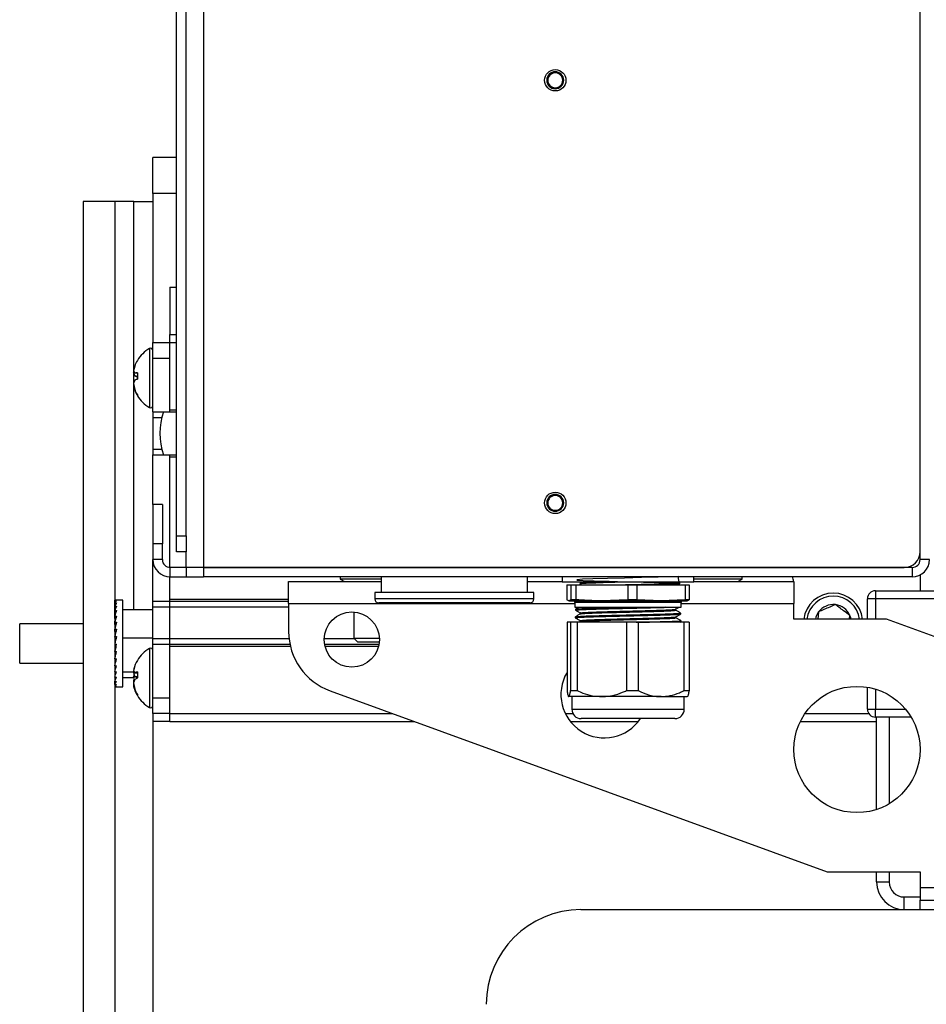
# Model space of a CAD drawing. Units: inches. Extents: x 1562 to 3081, y 824 to 1342.
# Drawn here: x 1755 to 1784, y 1280 to 1311 of the extents above; entities that cross this region are included whole.
import ezdxf

# ---------------------------------------------------------------- set-up
doc = ezdxf.new("R2010")
doc.units = ezdxf.units.IN
doc.header["$LTSCALE"] = 4
doc.header["$MEASUREMENT"] = 0

msp = doc.modelspace()

# ---------------------------------------------------------------- linework, layer by layer
at = {"color": 7, "linetype": 'Continuous', "lineweight": 25}
for p, q in [((1759.891, 1294.626), (1759.891, 1326.275)), ((1760.19, 1294.626), (1760.19, 1326.275)), ((1760.738, 1326.126), (1760.738, 1293.626)), ((1783.44, 1293.876), (1783.44, 1325.876)), ((1783.44, 1294.126), (1783.44, 1325.626)), ((1771.885, 1309.295), (1771.885, 1309.327)), ((1771.885, 1308.823), (1771.885, 1308.791)), ((1759.141, 1305.475), (1759.141, 1306.613)), ((1759.891, 1306.613), (1759.141, 1306.613)), ((1759.141, 1305.475), (1759.141, 1300.751)), ((1757.931, 1305.22), (1756.931, 1305.22)), ((1756.931, 1305.22), (1756.931, 1229.22)), ((1757.931, 1305.22), (1757.931, 1274.537)), ((1758.531, 1305.22), (1757.931, 1305.22)), ((1758.531, 1305.22), (1759.141, 1305.22)), ((1759.681, 1302.501), (1759.681, 1301.001)), ((1759.681, 1302.501), (1759.891, 1302.501)), ((1759.681, 1300.751), (1759.681, 1301.001)), ((1759.681, 1301.001), (1759.891, 1301.001)), ((1759.141, 1300.751), (1759.681, 1300.751)), ((1759.141, 1300.251), (1759.141, 1300.751)), ((1759.681, 1300.751), (1759.891, 1300.751)), ((1759.681, 1298.618), (1759.681, 1300.751)), ((1759.141, 1298.555), (1759.141, 1300.251)), ((1759.681, 1300.251), (1759.141, 1300.251)), ((1758.648, 1300.184), (1758.648, 1300.183)), ((1758.556, 1299.792), (1758.528, 1299.795)), ((1758.528, 1299.794), (1758.528, 1299.794)), ((1758.648, 1299.767), (1758.564, 1299.782)), ((1758.648, 1299.681), (1758.564, 1299.695)), ((1758.572, 1299.691), (1758.564, 1299.692)), ((1758.648, 1299.788), (1758.648, 1299.592)), ((1758.533, 1299.412), (1758.528, 1299.411)), ((1758.528, 1299.41), (1758.528, 1299.41)), ((1758.574, 1299.246), (1758.564, 1299.245)), ((1758.564, 1299.245), (1758.564, 1299.245)), ((1758.648, 1299.092), (1758.648, 1299.067)), ((1759.141, 1298.555), (1759.681, 1298.555)), ((1759.141, 1298.555), (1759.141, 1298.379)), ((1759.141, 1298.379), (1759.141, 1297.372)), ((1759.681, 1298.556), (1759.681, 1298.618)), ((1759.681, 1298.556), (1759.891, 1298.556)), ((1759.681, 1298.555), (1759.681, 1298.556)), ((1759.141, 1297.372), (1759.141, 1297.195)), ((1759.141, 1297.195), (1759.681, 1297.195)), ((1759.141, 1295.626), (1759.141, 1297.195)), ((1759.681, 1297.133), (1759.681, 1297.196)), ((1759.681, 1297.196), (1759.891, 1297.196)), ((1759.681, 1293.626), (1759.681, 1297.133)), ((1771.885, 1295.909), (1771.885, 1295.941)), ((1759.141, 1295.626), (1759.141, 1294.376)), ((1759.44, 1295.626), (1759.141, 1295.626)), ((1759.44, 1295.626), (1759.44, 1294.376)), ((1771.885, 1295.437), (1771.885, 1295.405)), ((1759.44, 1294.376), (1759.141, 1294.376)), ((1759.141, 1294.376), (1759.141, 1293.876)), ((1759.44, 1293.876), (1759.44, 1294.376)), ((1759.891, 1294.626), (1760.19, 1294.626)), ((1759.891, 1294.126), (1759.891, 1294.626)), ((1760.19, 1294.626), (1760.19, 1294.126)), ((1760.19, 1294.126), (1759.891, 1294.126)), ((1760.19, 1293.626), (1760.19, 1294.126)), ((1759.44, 1293.876), (1759.141, 1293.876)), ((1759.141, 1292.556), (1759.141, 1293.876)), ((1783.738, 1293.876), (1783.44, 1293.876)), ((1759.69, 1293.327), (1759.69, 1293.626)), ((1760.19, 1293.626), (1759.69, 1293.626)), ((1760.738, 1293.626), (1760.19, 1293.626)), ((1760.19, 1293.626), (1760.19, 1293.327)), ((1760.738, 1293.626), (1782.94, 1293.626)), ((1760.738, 1293.626), (1760.738, 1293.327)), ((1783.19, 1293.626), (1760.738, 1293.626)), ((1783.19, 1293.626), (1783.19, 1293.327)), ((1783.44, 1293.387), (1783.44, 1292.888)), ((1759.681, 1292.618), (1759.681, 1293.327)), ((1759.69, 1293.327), (1760.19, 1293.327)), ((1760.19, 1293.327), (1760.738, 1293.327)), ((1783.19, 1293.327), (1760.738, 1293.327)), ((1763.44, 1292.488), (1763.44, 1293.187)), ((1763.44, 1293.187), (1766.374, 1293.187)), ((1765.07, 1293.327), (1765.07, 1293.257)), ((1765.07, 1293.257), (1765.21, 1293.187)), ((1765.071, 1293.257), (1765.07, 1293.257)), ((1766.374, 1293.257), (1765.071, 1293.257)), ((1766.374, 1293.327), (1766.374, 1292.835)), ((1771.006, 1292.835), (1771.006, 1293.327)), ((1771.006, 1293.187), (1772.103, 1293.187)), ((1772.103, 1293.327), (1772.103, 1293.167)), ((1772.103, 1293.167), (1773.268, 1293.167)), ((1772.253, 1293.079), (1772.253, 1292.606)), ((1772.253, 1293.079), (1772.374, 1293.079)), ((1772.374, 1293.079), (1772.374, 1292.606)), ((1772.374, 1293.079), (1772.536, 1293.079)), ((1772.536, 1293.079), (1772.536, 1292.606)), ((1772.536, 1293.079), (1774.181, 1293.079)), ((1772.709, 1293.116), (1772.654, 1293.084)), ((1772.667, 1293.167), (1772.709, 1293.143)), ((1772.708, 1293.145), (1772.708, 1293.115)), ((1773.268, 1293.167), (1776.276, 1293.167)), ((1774.181, 1293.079), (1774.181, 1292.606)), ((1774.181, 1293.079), (1774.473, 1293.079)), ((1774.473, 1293.079), (1774.473, 1292.606)), ((1774.473, 1293.079), (1775.997, 1293.079)), ((1775.771, 1293.079), (1775.83, 1293.113)), ((1775.823, 1293.146), (1775.786, 1293.167)), ((1775.832, 1293.115), (1775.831, 1293.141)), ((1775.997, 1293.079), (1775.997, 1292.606)), ((1775.997, 1293.079), (1776.126, 1293.079)), ((1776.126, 1293.079), (1776.126, 1292.606)), ((1776.276, 1293.167), (1776.276, 1293.327)), ((1777.81, 1293.257), (1776.276, 1293.257)), ((1776.276, 1293.187), (1779.44, 1293.187)), ((1777.67, 1293.187), (1777.81, 1293.257)), ((1777.81, 1293.257), (1777.81, 1293.327)), ((1779.44, 1293.187), (1779.44, 1292.488)), ((1766.17, 1292.835), (1766.17, 1292.628)), ((1771.21, 1292.835), (1766.17, 1292.835)), ((1771.21, 1292.628), (1771.21, 1292.835)), ((1782.025, 1292.888), (1800.815, 1292.888)), ((1782.025, 1292.888), (1782.025, 1292.638)), ((1757.931, 1292.594), (1757.986, 1292.594)), ((1757.932, 1292.571), (1757.931, 1292.594)), ((1757.931, 1292.577), (1757.932, 1292.577)), ((1757.931, 1292.57), (1757.931, 1292.577)), ((1757.931, 1292.57), (1757.986, 1292.57)), ((1757.933, 1292.508), (1757.931, 1292.57)), ((1757.931, 1292.519), (1757.933, 1292.519)), ((1757.931, 1292.505), (1757.931, 1292.519)), ((1757.931, 1292.504), (1757.986, 1292.504)), ((1757.935, 1292.409), (1757.931, 1292.504)), ((1758.183, 1292.595), (1757.936, 1292.595)), ((1758.183, 1289.845), (1758.183, 1292.595)), ((1759.141, 1292.556), (1759.681, 1292.556)), ((1759.141, 1292.38), (1759.141, 1292.556)), ((1759.681, 1292.556), (1759.681, 1292.618)), ((1759.681, 1292.556), (1763.44, 1292.556)), ((1759.681, 1292.38), (1759.681, 1292.556)), ((1763.44, 1292.488), (1763.44, 1291.599)), ((1771.085, 1292.503), (1766.295, 1292.503)), ((1772.314, 1292.569), (1772.253, 1292.606)), ((1772.374, 1292.606), (1772.314, 1292.569)), ((1772.314, 1292.569), (1773.359, 1292.569)), ((1772.536, 1292.606), (1772.374, 1292.606)), ((1772.51, 1292.518), (1772.51, 1292.365)), ((1774.181, 1292.606), (1773.359, 1292.569)), ((1773.359, 1292.569), (1775.235, 1292.569)), ((1774.473, 1292.606), (1774.181, 1292.606)), ((1775.235, 1292.569), (1774.473, 1292.606)), ((1775.997, 1292.606), (1775.235, 1292.569)), ((1775.235, 1292.569), (1776.066, 1292.569)), ((1775.87, 1292.365), (1775.87, 1292.518)), ((1776.126, 1292.606), (1775.997, 1292.606)), ((1776.066, 1292.569), (1776.126, 1292.606)), ((1779.44, 1291.988), (1779.44, 1292.488)), ((1782.025, 1292.638), (1781.775, 1292.638)), ((1781.775, 1291.988), (1781.775, 1292.638)), ((1800.815, 1292.638), (1782.025, 1292.638)), ((1757.931, 1292.421), (1757.934, 1292.421)), ((1757.932, 1292.402), (1757.931, 1292.421)), ((1757.931, 1292.4), (1757.986, 1292.4)), ((1757.937, 1292.276), (1757.931, 1292.4)), ((1757.931, 1292.286), (1757.936, 1292.286)), ((1757.932, 1292.263), (1757.931, 1292.286)), ((1757.931, 1292.259), (1757.986, 1292.259)), ((1757.939, 1292.113), (1757.931, 1292.259)), ((1758.183, 1292.298), (1759.141, 1292.298)), ((1759.141, 1292.38), (1759.681, 1292.38)), ((1759.141, 1291.372), (1759.141, 1292.38)), ((1759.681, 1291.372), (1759.681, 1292.38)), ((1765.502, 1292.216), (1765.502, 1291.388)), ((1772.51, 1292.365), (1773.447, 1292.365)), ((1772.522, 1292.301), (1772.522, 1292.275)), ((1772.53, 1292.305), (1772.534, 1292.306)), ((1772.678, 1292.185), (1772.678, 1292.155)), ((1773.447, 1292.365), (1775.87, 1292.365)), ((1775.698, 1292.275), (1775.698, 1292.304)), ((1775.861, 1292.155), (1775.861, 1292.181)), ((1780.227, 1292.221), (1780.199, 1291.988)), ((1756.931, 1291.845), (1754.92, 1291.845)), ((1754.92, 1290.595), (1754.92, 1291.845)), ((1757.931, 1292.119), (1757.938, 1292.119)), ((1757.932, 1292.093), (1757.931, 1292.119)), ((1757.931, 1292.087), (1757.986, 1292.087)), ((1757.941, 1291.927), (1757.931, 1292.087)), ((1757.931, 1291.925), (1757.94, 1291.925)), ((1757.933, 1291.897), (1757.931, 1291.925)), ((1757.931, 1291.889), (1757.986, 1291.889)), ((1757.944, 1291.725), (1757.931, 1291.889)), ((1757.931, 1291.854), (1757.934, 1291.854)), ((1757.934, 1291.844), (1757.931, 1291.844)), ((1757.931, 1291.843), (1757.935, 1291.843)), ((1757.935, 1291.833), (1757.931, 1291.833)), ((1772.257, 1291.89), (1772.257, 1289.726)), ((1772.371, 1291.89), (1772.257, 1291.89)), ((1772.371, 1291.89), (1772.371, 1289.726)), ((1772.58, 1291.89), (1772.371, 1291.89)), ((1772.515, 1292.061), (1772.514, 1292.035)), ((1772.58, 1291.89), (1772.58, 1289.726)), ((1774.138, 1291.89), (1772.58, 1291.89)), ((1772.671, 1291.916), (1772.64, 1291.898)), ((1772.67, 1291.945), (1772.67, 1291.915)), ((1774.138, 1291.89), (1774.138, 1289.726)), ((1774.513, 1291.89), (1774.138, 1291.89)), ((1774.513, 1291.89), (1774.513, 1289.726)), ((1775.957, 1291.89), (1774.513, 1291.89)), ((1775.545, 1291.89), (1775.545, 1291.891)), ((1775.705, 1292.035), (1775.705, 1292.064)), ((1775.828, 1291.89), (1775.865, 1291.912)), ((1775.861, 1291.912), (1775.859, 1291.913)), ((1775.869, 1291.915), (1775.868, 1291.941)), ((1775.957, 1291.89), (1775.957, 1289.726)), ((1776.123, 1291.89), (1775.957, 1291.89)), ((1776.123, 1291.89), (1776.123, 1289.726)), ((1782.377, 1291.988), (1779.44, 1291.988)), ((1781.206, 1291.988), (1781.22, 1292.104)), ((1798.124, 1286.257), (1782.377, 1291.988)), ((1757.931, 1291.813), (1757.937, 1291.813)), ((1757.938, 1291.804), (1757.931, 1291.804)), ((1757.931, 1291.764), (1757.941, 1291.764)), ((1757.942, 1291.756), (1757.931, 1291.756)), ((1757.931, 1291.699), (1757.938, 1291.699)), ((1757.936, 1291.692), (1757.931, 1291.692)), ((1757.931, 1291.67), (1757.986, 1291.67)), ((1757.949, 1291.518), (1757.931, 1291.67)), ((1757.931, 1291.62), (1757.937, 1291.62)), ((1757.938, 1291.614), (1757.931, 1291.614)), ((1757.931, 1291.528), (1757.948, 1291.528)), ((1757.949, 1291.524), (1757.931, 1291.524)), ((1757.931, 1291.438), (1757.986, 1291.438)), ((1757.96, 1291.324), (1757.931, 1291.438)), ((1757.931, 1291.427), (1757.933, 1291.427)), ((1757.934, 1291.424), (1757.931, 1291.424)), ((1757.931, 1291.32), (1757.959, 1291.32)), ((1757.958, 1291.319), (1757.931, 1291.319)), ((1757.931, 1291.21), (1757.933, 1291.21)), ((1758.183, 1291.403), (1759.141, 1291.403)), ((1759.141, 1291.372), (1759.681, 1291.372)), ((1759.141, 1291.196), (1759.141, 1291.372)), ((1759.681, 1291.196), (1759.681, 1291.372)), ((1765.502, 1291.388), (1765.627, 1291.263)), ((1765.502, 1291.388), (1766.313, 1291.388)), ((1766.311, 1291.263), (1765.627, 1291.263)), ((1757.931, 1291.199), (1757.986, 1291.199)), ((1757.961, 1291.1), (1757.931, 1290.96)), ((1757.931, 1291.1), (1757.961, 1291.1)), ((1757.931, 1290.993), (1757.938, 1290.993)), ((1757.931, 1290.96), (1757.986, 1290.96)), ((1757.957, 1290.96), (1757.931, 1290.73)), ((1757.931, 1290.894), (1757.949, 1290.894)), ((1757.961, 1291.1), (1757.983, 1291.199)), ((1759.141, 1291.196), (1759.681, 1291.196)), ((1759.141, 1289.501), (1759.141, 1291.196)), ((1759.681, 1291.196), (1763.481, 1291.196)), ((1759.681, 1291.133), (1759.681, 1291.196)), ((1759.681, 1289.001), (1759.681, 1291.133)), ((1764.577, 1291.196), (1766.302, 1291.196)), ((1754.92, 1290.595), (1756.931, 1290.595)), ((1757.931, 1290.804), (1757.939, 1290.804)), ((1757.931, 1290.73), (1757.986, 1290.73)), ((1757.948, 1290.73), (1757.931, 1290.514)), ((1757.931, 1290.727), (1757.948, 1290.727)), ((1757.931, 1290.665), (1757.943, 1290.665)), ((1757.931, 1290.62), (1757.939, 1290.62)), ((1757.931, 1290.593), (1757.937, 1290.593)), ((1757.931, 1290.585), (1757.936, 1290.585)), ((1757.934, 1290.585), (1757.931, 1290.55)), ((1757.931, 1290.514), (1757.986, 1290.514)), ((1757.943, 1290.514), (1757.931, 1290.32)), ((1757.941, 1290.514), (1757.931, 1290.352)), ((1757.931, 1290.32), (1757.986, 1290.32)), ((1757.939, 1290.32), (1757.931, 1290.153)), ((1757.938, 1290.32), (1757.931, 1290.18)), ((1758.183, 1290.324), (1758.533, 1290.324)), ((1758.535, 1290.396), (1758.528, 1290.397)), ((1758.648, 1290.269), (1758.528, 1290.282)), ((1758.648, 1290.288), (1758.564, 1290.303)), ((1758.648, 1290.321), (1758.648, 1290.126)), ((1757.931, 1290.153), (1757.986, 1290.153)), ((1757.937, 1290.153), (1757.931, 1290.018)), ((1757.936, 1290.153), (1757.931, 1290.039)), ((1757.931, 1290.018), (1757.986, 1290.018)), ((1757.935, 1290.018), (1757.931, 1289.92)), ((1757.931, 1289.935), (1757.934, 1290.018)), ((1758.183, 1290.141), (1758.53, 1290.141)), ((1758.537, 1290.158), (1758.528, 1290.158)), ((1758.648, 1290.158), (1758.564, 1290.172)), ((1757.931, 1289.92), (1757.986, 1289.92)), ((1757.933, 1289.92), (1757.931, 1289.862)), ((1757.933, 1289.92), (1757.931, 1289.869)), ((1757.931, 1289.862), (1757.986, 1289.862)), ((1757.932, 1289.862), (1757.931, 1289.845)), ((1757.936, 1289.845), (1758.183, 1289.845)), ((1758.537, 1289.902), (1758.528, 1289.901)), ((1758.535, 1289.855), (1758.528, 1289.854)), ((1758.579, 1289.743), (1758.564, 1289.742)), ((1764.756, 1289.719), (1780.502, 1283.988)), ((1772.371, 1289.726), (1772.58, 1289.726)), ((1774.138, 1289.726), (1774.513, 1289.726)), ((1775.957, 1289.726), (1776.123, 1289.726)), ((1781.775, 1289.138), (1781.775, 1289.832)), ((1758.648, 1289.603), (1758.648, 1289.568)), ((1759.141, 1289.501), (1759.681, 1289.501)), ((1759.141, 1289.001), (1759.141, 1289.501)), ((1773.359, 1289.535), (1772.314, 1289.535)), ((1772.41, 1289.535), (1772.41, 1289.135)), ((1775.235, 1289.535), (1773.359, 1289.535)), ((1775.235, 1289.535), (1776.066, 1289.535)), ((1775.97, 1289.135), (1775.97, 1289.535)), ((1781.775, 1289.138), (1782.025, 1289.138)), ((1782.025, 1288.888), (1782.025, 1289.138)), ((1759.141, 1289.001), (1759.141, 1288.751)), ((1759.681, 1289.001), (1759.141, 1289.001)), ((1759.681, 1288.751), (1759.141, 1288.751)), ((1759.141, 1288.751), (1759.141, 1274.537)), ((1759.681, 1289.001), (1766.73, 1289.001)), ((1759.681, 1288.751), (1759.681, 1289.001)), ((1759.681, 1288.751), (1767.417, 1288.751)), ((1772.203, 1289.001), (1772.442, 1289.001)), ((1772.36, 1288.751), (1774.52, 1288.751)), ((1775.674, 1288.839), (1772.706, 1288.839)), ((1779.649, 1288.751), (1782.065, 1288.751)), ((1779.797, 1289.001), (1781.816, 1289.001)), ((1782.275, 1288.888), (1782.025, 1288.888)), ((1782.065, 1285.961), (1782.065, 1288.888)), ((1783.155, 1288.888), (1782.275, 1288.888)), ((1782.465, 1288.888), (1782.465, 1286.143)), ((1780.502, 1283.988), (1783.44, 1283.988)), ((1782.065, 1283.664), (1782.065, 1283.988)), ((1782.465, 1283.988), (1782.465, 1283.664)), ((1783.44, 1283.988), (1783.44, 1283.488)), ((1782.065, 1283.664), (1782.465, 1283.664)), ((1783.44, 1283.488), (1783.44, 1283.088)), ((1782.94, 1283.189), (1783.44, 1283.189)), ((1782.94, 1282.789), (1782.94, 1283.189)), ((1772.699, 1282.789), (1810.18, 1282.789)), ((1783.44, 1282.789), (1783.44, 1283.088)), ((1783.44, 1283.088), (1784.44, 1283.088))]:
    msp.add_line(p, q, dxfattribs=at)
at = {"color": 8, "linetype": 'Continuous', "lineweight": 25}
for p, q in [((1759.891, 1305.475), (1759.141, 1305.475)), ((1758.531, 1299.864), (1758.531, 1305.22)), ((1759.033, 1300.562), (1759.033, 1298.689)), ((1758.531, 1299.82), (1758.531, 1299.833)), ((1758.531, 1299.471), (1758.531, 1299.78)), ((1758.531, 1299.418), (1758.531, 1299.431)), ((1758.531, 1292.298), (1758.531, 1299.387)), ((1759.141, 1298.379), (1759.422, 1298.379)), ((1759.681, 1298.618), (1759.891, 1298.618)), ((1759.141, 1297.372), (1759.422, 1297.372)), ((1759.681, 1297.133), (1759.891, 1297.133)), ((1759.681, 1292.618), (1763.44, 1292.618)), ((1763.44, 1292.488), (1772.51, 1292.488)), ((1771.21, 1292.628), (1766.17, 1292.628)), ((1775.87, 1292.518), (1772.51, 1292.518)), ((1775.87, 1292.488), (1779.44, 1292.488)), ((1782.025, 1292.638), (1782.025, 1291.988)), ((1759.681, 1292.38), (1763.44, 1292.38)), ((1759.681, 1291.372), (1763.453, 1291.372)), ((1764.565, 1291.372), (1765.518, 1291.372)), ((1759.033, 1291.062), (1759.033, 1289.19)), ((1759.681, 1291.133), (1763.495, 1291.133)), ((1764.59, 1291.133), (1766.289, 1291.133)), ((1758.531, 1290.117), (1758.531, 1290.135)), ((1758.531, 1289.985), (1758.531, 1290.068)), ((1758.531, 1289.907), (1758.531, 1289.944)), ((1758.531, 1289.855), (1758.531, 1289.879)), ((1782.025, 1289.773), (1782.025, 1289.138)), ((1772.41, 1289.135), (1775.97, 1289.135)), ((1782.025, 1289.138), (1782.978, 1289.138)), ((1783.44, 1283.488), (1784.983, 1283.488))]:
    msp.add_line(p, q, dxfattribs=at)
at = {"color": 7, "linetype": 'Continuous', "lineweight": 25, "flags": 128}
for points in [[(1758.528, 1299.795), (1758.531, 1299.818), (1758.532, 1299.831)], [(1758.528, 1299.411), (1758.531, 1299.418), (1758.532, 1299.422)], [(1775.821, 1293.113), (1775.775, 1293.345), (1775.555, 1293.333), (1775.149, 1293.319), (1774.621, 1293.305), (1774.074, 1293.292), (1773.54, 1293.279), (1773.079, 1293.266), (1772.743, 1293.253), (1772.57, 1293.24), (1772.58, 1293.228), (1772.771, 1293.215), (1773.122, 1293.202), (1773.594, 1293.189), (1774.133, 1293.176), (1774.679, 1293.163), (1775.17, 1293.15), (1775.551, 1293.137), (1775.778, 1293.125), (1775.826, 1293.112), (1775.69, 1293.099), (1775.384, 1293.086), (1775.161, 1293.079), (1775.161, 1293.079)], [(1781.256, 1291.988), (1781.245, 1292.033), (1781.22, 1292.104)], [(1758.532, 1290.126), (1758.531, 1290.136), (1758.528, 1290.158)]]:
    msp.add_lwpolyline(points, dxfattribs=at)
at = {"color": 7, "linetype": 'Continuous', "lineweight": 25}
for centre, radius in [((1771.885, 1309.059), 0.339), ((1771.885, 1295.673), 0.339), ((1765.44, 1291.343), 0.875), ((1781.44, 1287.861), 2)]:
    msp.add_circle(centre, radius, dxfattribs=at)
for centre, radius, start, end in [((1771.885, 1309.059), 0.268, 90, 270), ((1771.885, 1309.059), 0.236, 90, 270), ((1771.885, 1309.059), 0.268, 270, 90), ((1771.885, 1309.059), 0.236, 270, 90), ((1759.575, 1299.626), 1.082, 120.0539, 148.9292), ((1759.069, 1300.5), 0.072, 0, 120.0539), ((1759.326, 1299.752), 0.803, 161.5822, 173.6917), ((1759.32, 1299.754), 0.797, 161.5081, 173.6666), ((1759.552, 1299.647), 1.051, 149.3263, 160.0155), ((1759.549, 1299.648), 1.048, 149.2876, 159.9923), ((1758.692, 1299.901), 0.174, 200.3487, 223.1422), ((1758.877, 1299.865), 0.356, 191.3435, 208.5356), ((1758.883, 1299.864), 0.362, 191.2056, 208.2659), ((1758.66, 1299.093), 0.696, 90.9532, 97.8759), ((1758.955, 1300.492), 0.888, 243.9168, 249.7981), ((1758.95, 1300.453), 0.853, 243.0907, 249.2435), ((1758.883, 1299.387), 0.362, 151.7341, 168.7944), ((1758.877, 1299.386), 0.356, 151.4644, 168.6565), ((1759.514, 1299.555), 0.991, 185.7, 196.575), ((1759.326, 1299.499), 0.803, 186.3083, 198.4178), ((1759.32, 1299.498), 0.797, 186.3334, 198.4919), ((1758.95, 1298.798), 0.853, 110.7565, 116.9093), ((1758.955, 1298.759), 0.888, 110.2019, 116.0832), ((1759.602, 1299.644), 1.102, 199.7241, 210.0791), ((1759.552, 1299.605), 1.051, 199.9845, 210.6737), ((1759.549, 1299.604), 1.048, 200.0077, 210.7124), ((1759.575, 1299.626), 1.082, 211.0708, 239.9461), ((1759.069, 1298.752), 0.072, 239.9461, 0), ((1761.354, 1297.876), 1.996, 160.0925, 199.9319), ((1771.885, 1295.673), 0.268, 90, 270), ((1771.885, 1295.673), 0.236, 90, 270), ((1771.885, 1295.673), 0.268, 270, 90), ((1771.885, 1295.673), 0.236, 270, 90), ((1782.94, 1294.126), 0.5, 270, 0), ((1759.69, 1293.876), 0.549, 180, 270), ((1759.69, 1293.876), 0.25, 180, 270), ((1783.19, 1293.876), 0.25, 270, 0), ((1783.19, 1293.876), 0.549, 270, 0), ((1778.94, 1293.126), 0.5, 7.0306, 23.7283), ((1780.69, 1291.876), 0.938, 6.8859, 173.1141), ((1782.025, 1292.638), 0.25, 90, 180), ((1766.295, 1292.628), 0.125, 180, 270), ((1771.085, 1292.628), 0.125, 270, 0), ((1772.459, 1292.518), 0.051, 0, 90), ((1775.921, 1292.518), 0.051, 90, 180), ((1780.69, 1291.876), 0.844, 7.6554, 172.3446), ((1780.69, 1291.876), 0.577, 83.3056, 143.3056), ((1780.69, 1291.876), 0.577, 143.3056, 168.7738), ((1780.69, 1291.876), 0.577, 23.3056, 83.3056), ((1765.44, 1291.599), 2, 180, 250), ((1759.575, 1290.126), 1.082, 120.0539, 149.0652), ((1759.069, 1291), 0.072, 0, 120.0539), ((1759.575, 1290.126), 1.082, 149.0652, 164.5173), ((1759.525, 1290.156), 1.024, 148.9301, 159.7723), ((1759.267, 1290.266), 0.744, 160.8603, 173.4461), ((1758.612, 1290.365), 0.0897, 144.4384, 159.0839), ((1758.658, 1290.413), 0.144, 205.5529, 229.4892), ((1759.556, 1290.181), 1.033, 171.2685, 174.3751), ((1758.935, 1290.355), 0.414, 190.2233, 206.2981), ((1758.705, 1289.838), 0.486, 96.7528, 106.8516), ((1773.44, 1289.602), 1.375, 149.3631, 326.2964), ((1759.56, 1290.055), 1.037, 169.9565, 174.3294), ((1759.406, 1289.998), 0.883, 166.176, 173.7509), ((1759.56, 1290.196), 1.037, 185.6706, 190.0435), ((1758.935, 1289.896), 0.414, 153.7019, 169.7767), ((1759.549, 1290.07), 1.026, 185.6107, 196.2884), ((1758.937, 1290.744), 0.683, 236.906, 244.9484), ((1758.937, 1289.507), 0.683, 115.0516, 123.094), ((1758.614, 1289.864), 0.094, 147.6972, 156.8772), ((1759.267, 1289.986), 0.744, 186.5539, 199.1397), ((1758.779, 1289.905), 0.256, 191.5325, 205.7915), ((1759.575, 1290.126), 1.082, 195.4827, 210.9348), ((1759.6, 1290.156), 1.101, 199.8261, 210.1558), ((1759.525, 1290.096), 1.024, 200.2277, 211.0699), ((1759.575, 1290.126), 1.082, 210.9348, 239.9461), ((1759.069, 1289.252), 0.072, 239.9461, 0), ((1772.706, 1289.135), 0.296, 180, 270), ((1775.674, 1289.135), 0.296, 270, 0), ((1782.025, 1289.138), 0.25, 180, 270), ((1782.94, 1283.664), 0.875, 180, 270), ((1782.94, 1283.664), 0.475, 180, 270), ((1772.699, 1279.789), 3, 90, 179.9999)]:
    msp.add_arc(centre, radius, start, end, dxfattribs=at)
for major_axis, ratio, start_param, end_param in [((0.005, 1.375), 0.230838, 0.016103, 0.190636), ((0.063, 1.375), 0.226271, 0.200165, 0.374698), ((0.119, 1.375), 0.214197, 0.382782, 0.557315), ((0.169, 1.375), 0.195303, 0.562908, 0.737441), ((0.214, 1.375), 0.17056, 0.739929, 0.914462), ((0.251, 1.375), 0.141066, 0.913699, 1.088231), ((0.281, 1.375), 0.107929, 1.084473, 1.259006), ((0.302, 1.375), 0.072192, 1.252807, 1.42734), ((0.314, 1.375), 0.034808, 1.419453, 1.593986), ((0.317, 1.375), 0.003341, 4.523382, 4.697915), ((0.312, 1.375), 0.041418, 4.357485, 4.532018), ((0.298, 1.375), 0.078579, 4.190605, 4.365138), ((0.276, 1.375), 0.113934, 4.021894, 4.196427), ((0.245, 1.375), 0.146512, 3.850629, 4.025162), ((0.207, 1.375), 0.175257, 3.6763, 3.850833), ((0.161, 1.375), 0.199055, 3.498713, 3.673246), ((0.109, 1.375), 0.216821, 3.318095, 3.492628), ((0.053, 1.375), 0.227624, 3.135139, 3.309672)]:
    msp.add_ellipse((1757.986, 1291.22), major_axis=major_axis, ratio=ratio, start_param=start_param, end_param=end_param, dxfattribs=at)
for points, knots in [([(1772.709, 1293.145), (1772.72, 1293.148), (1772.741, 1293.155), (1772.845, 1293.162), (1772.947, 1293.166), (1772.963, 1293.167)], [0, 0, 0, 0, 0.448144, 0.911798, 1, 1, 1, 1]), ([(1772.716, 1293.116), (1772.725, 1293.119), (1772.743, 1293.125), (1772.901, 1293.135), (1773.152, 1293.145), (1773.484, 1293.156), (1773.745, 1293.163), (1773.889, 1293.167), (1773.898, 1293.167)], [0, 0, 0, 0, 0.169621, 0.373702, 0.577728, 0.781724, 0.985669, 1, 1, 1, 1]), ([(1774.112, 1293.079), (1774.122, 1293.079), (1774.173, 1293.08), (1774.386, 1293.085), (1774.751, 1293.094), (1775.208, 1293.106), (1775.575, 1293.118), (1775.803, 1293.13), (1775.81, 1293.137), (1775.813, 1293.141)], [0, 0, 0, 0, 0.011416, 0.05711, 0.241816, 0.426523, 0.634972, 0.843381, 1, 1, 1, 1]), ([(1773.359, 1292.569), (1773.149, 1292.573), (1772.874, 1292.578), (1772.601, 1292.601), (1772.536, 1292.606)], [0, 0, 0, 0, 0.765026, 1, 1, 1, 1]), ([(1775.838, 1292.153), (1775.842, 1292.152), (1775.851, 1292.148), (1775.756, 1292.14), (1775.558, 1292.13), (1775.17, 1292.118), (1774.67, 1292.106), (1774.101, 1292.093), (1773.542, 1292.08), (1773.137, 1292.069), (1772.813, 1292.059), (1772.585, 1292.048), (1772.498, 1292.038), (1772.518, 1292.034), (1772.52, 1292.033)], [0, 0, 0, 0, 0.037623, 0.090661, 0.189656, 0.288651, 0.395942, 0.503253, 0.61059, 0.717955, 0.771074, 0.878469, 0.985898, 1, 1, 1, 1]), ([(1772.536, 1292.273), (1772.53, 1292.274), (1772.505, 1292.278), (1772.586, 1292.286), (1772.775, 1292.297), (1773.078, 1292.307), (1773.46, 1292.318), (1773.897, 1292.328), (1774.356, 1292.338), (1774.801, 1292.349), (1775.144, 1292.358), (1775.315, 1292.363), (1775.376, 1292.365)], [0, 0, 0, 0, 0.031253, 0.144672, 0.258063, 0.371433, 0.484786, 0.598109, 0.711414, 0.824701, 0.937957, 1, 1, 1, 1]), ([(1772.523, 1292.273), (1772.549, 1292.258), (1772.601, 1292.228), (1772.653, 1292.198), (1772.679, 1292.183)], [0, 0, 0, 0, 0.500015, 1, 1, 1, 1]), ([(1772.679, 1292.156), (1772.653, 1292.141), (1772.601, 1292.111), (1772.549, 1292.081), (1772.523, 1292.066)], [0, 0, 0, 0, 0.499983, 1, 1, 1, 1]), ([(1772.645, 1292.372), (1772.633, 1292.365), (1772.595, 1292.343), (1772.557, 1292.321), (1772.531, 1292.306)], [0, 0, 0, 0, 0.318431, 1, 1, 1, 1]), ([(1772.539, 1292.062), (1772.541, 1292.065), (1772.545, 1292.071), (1772.76, 1292.082), (1773.141, 1292.095), (1773.647, 1292.108), (1774.16, 1292.12), (1774.668, 1292.132), (1775.142, 1292.143), (1775.553, 1292.156), (1775.817, 1292.169), (1775.841, 1292.177), (1775.852, 1292.181)], [0, 0, 0, 0, 0.063532, 0.172328, 0.281101, 0.389847, 0.498563, 0.576504, 0.685155, 0.793804, 0.902424, 1, 1, 1, 1]), ([(1772.544, 1292.302), (1772.55, 1292.305), (1772.563, 1292.312), (1772.798, 1292.324), (1773.192, 1292.337), (1773.704, 1292.35), (1774.118, 1292.359), (1774.339, 1292.364), (1774.374, 1292.365)], [0, 0, 0, 0, 0.140223, 0.345593, 0.550923, 0.756208, 0.96144, 1, 1, 1, 1]), ([(1772.684, 1292.185), (1772.682, 1292.185), (1772.664, 1292.189), (1772.737, 1292.196), (1772.907, 1292.207), (1773.182, 1292.217), (1773.529, 1292.228), (1773.925, 1292.238), (1774.34, 1292.248), (1774.744, 1292.259), (1775.107, 1292.269), (1775.404, 1292.28), (1775.602, 1292.29), (1775.697, 1292.298), (1775.688, 1292.302), (1775.686, 1292.303)], [0, 0, 0, 0, 0.011132, 0.099198, 0.187241, 0.275265, 0.363275, 0.451261, 0.539229, 0.627183, 0.715111, 0.803024, 0.89092, 0.978791, 1, 1, 1, 1]), ([(1772.681, 1292.156), (1772.696, 1292.16), (1772.727, 1292.166), (1772.91, 1292.177), (1773.181, 1292.187), (1773.529, 1292.198), (1773.925, 1292.208), (1774.34, 1292.218), (1774.744, 1292.229), (1775.107, 1292.239), (1775.403, 1292.25), (1775.603, 1292.26), (1775.7, 1292.268), (1775.688, 1292.273), (1775.684, 1292.275)], [0, 0, 0, 0, 0.0851969, 0.1732704, 0.2613255, 0.3493662, 0.4373822, 0.5253818, 0.6133656, 0.7013243, 0.7892681, 0.877195, 0.9650965, 1, 1, 1, 1]), ([(1775.373, 1292.365), (1775.347, 1292.364), (1775.187, 1292.359), (1774.83, 1292.35), (1774.351, 1292.338), (1773.869, 1292.328), (1773.598, 1292.321), (1773.429, 1292.317)], [0, 0, 0, 0, 0.0520759, 0.3185393, 0.5850704, 0.7425424, 1, 1, 1, 1]), ([(1775.697, 1292.303), (1775.723, 1292.318), (1775.752, 1292.335), (1775.782, 1292.353), (1775.786, 1292.355)], [0, 0, 0, 0, 0.870833, 1, 1, 1, 1]), ([(1775.853, 1292.186), (1775.827, 1292.201), (1775.775, 1292.231), (1775.723, 1292.261), (1775.697, 1292.276)], [0, 0, 0, 0, 0.500016, 1, 1, 1, 1]), ([(1775.704, 1292.063), (1775.73, 1292.078), (1775.782, 1292.108), (1775.834, 1292.138), (1775.86, 1292.153)], [0, 0, 0, 0, 0.499983, 1, 1, 1, 1]), ([(1780.757, 1292.449), (1780.727, 1292.436), (1780.642, 1292.4), (1780.486, 1292.333), (1780.335, 1292.267), (1780.253, 1292.232), (1780.227, 1292.221)], [0, 0, 0, 0, 0.180942, 0.506293, 0.843975, 1, 1, 1, 1]), ([(1781.22, 1292.104), (1781.154, 1292.154), (1781.04, 1292.238), (1780.875, 1292.361), (1780.793, 1292.422), (1780.757, 1292.449)], [0, 0, 0, 0, 0.439129, 0.751377, 1, 1, 1, 1]), ([(1772.515, 1292.033), (1772.542, 1292.018), (1772.594, 1291.988), (1772.646, 1291.958), (1772.672, 1291.943)], [0, 0, 0, 0, 0.500017, 1, 1, 1, 1]), ([(1772.672, 1291.916), (1772.672, 1291.916), (1772.659, 1291.92), (1772.737, 1291.927), (1772.909, 1291.937), (1773.19, 1291.948), (1773.54, 1291.958), (1773.94, 1291.968), (1774.357, 1291.979), (1774.763, 1291.989), (1775.125, 1292), (1775.42, 1292.01), (1775.616, 1292.02), (1775.709, 1292.029), (1775.696, 1292.033), (1775.692, 1292.035)], [0, 0, 0, 0, 0.000954, 0.089026, 0.177074, 0.265105, 0.35312, 0.441111, 0.529086, 0.617045, 0.704979, 0.792899, 0.880801, 0.968678, 1, 1, 1, 1]), ([(1772.678, 1291.945), (1772.675, 1291.945), (1772.658, 1291.949), (1772.735, 1291.957), (1772.91, 1291.967), (1773.19, 1291.978), (1773.54, 1291.988), (1773.94, 1291.998), (1774.357, 1292.009), (1774.763, 1292.019), (1775.125, 1292.03), (1775.42, 1292.04), (1775.614, 1292.05), (1775.706, 1292.058), (1775.697, 1292.062), (1775.695, 1292.063)], [0, 0, 0, 0, 0.014641, 0.102816, 0.190967, 0.279101, 0.36722, 0.455313, 0.543392, 0.631454, 0.71949, 0.807513, 0.895518, 0.983498, 1, 1, 1, 1]), ([(1774.617, 1291.89), (1774.627, 1291.891), (1774.676, 1291.892), (1774.879, 1291.897), (1775.208, 1291.905), (1775.565, 1291.917), (1775.798, 1291.928), (1775.9, 1291.937), (1775.861, 1291.942), (1775.857, 1291.942)], [0, 0, 0, 0, 0.013364, 0.06685, 0.282955, 0.50292, 0.722885, 0.97232, 1, 1, 1, 1]), ([(1775.844, 1291.913), (1775.844, 1291.911), (1775.844, 1291.904), (1775.699, 1291.897), (1775.569, 1291.892), (1775.545, 1291.891)], [0, 0, 0, 0, 0.3030656, 0.8722968, 1, 1, 1, 1]), ([(1775.86, 1291.946), (1775.834, 1291.961), (1775.782, 1291.991), (1775.73, 1292.021), (1775.704, 1292.036)], [0, 0, 0, 0, 0.500015, 1, 1, 1, 1]), ([(1772.257, 1289.726), (1772.265, 1289.678), (1772.282, 1289.581), (1772.302, 1289.537), (1772.312, 1289.535), (1772.314, 1289.535)], [0, 0, 0, 0, 0.455343, 0.924568, 1, 1, 1, 1]), ([(1772.314, 1289.535), (1772.321, 1289.541), (1772.337, 1289.555), (1772.356, 1289.636), (1772.367, 1289.703), (1772.371, 1289.726)], [0, 0, 0, 0, 0.391933, 0.795914, 1, 1, 1, 1]), ([(1772.58, 1289.726), (1772.64, 1289.699), (1772.794, 1289.632), (1773.054, 1289.553), (1773.256, 1289.541), (1773.359, 1289.535)], [0, 0, 0, 0, 0.24255, 0.616584, 1, 1, 1, 1]), ([(1773.359, 1289.535), (1773.372, 1289.535), (1773.49, 1289.536), (1773.714, 1289.567), (1773.959, 1289.645), (1774.098, 1289.708), (1774.138, 1289.726)], [0, 0, 0, 0, 0.050479, 0.439477, 0.839776, 1, 1, 1, 1]), ([(1774.513, 1289.726), (1774.619, 1289.678), (1774.833, 1289.581), (1775.081, 1289.537), (1775.216, 1289.535), (1775.235, 1289.535)], [0, 0, 0, 0, 0.4553426, 0.9245678, 1, 1, 1, 1]), ([(1775.235, 1289.535), (1775.332, 1289.541), (1775.529, 1289.555), (1775.77, 1289.636), (1775.91, 1289.703), (1775.957, 1289.726)], [0, 0, 0, 0, 0.391933, 0.795914, 1, 1, 1, 1]), ([(1776.123, 1289.726), (1776.114, 1289.678), (1776.097, 1289.581), (1776.078, 1289.537), (1776.067, 1289.535), (1776.066, 1289.535)], [0, 0, 0, 0, 0.455343, 0.924568, 1, 1, 1, 1])]:
    msp.add_open_spline(points, degree=3, knots=knots, dxfattribs=at)
at = {"color": 8, "linetype": 'Continuous', "lineweight": 25}
for points, knots in [([(1773.946, 1293.079), (1774.057, 1293.082), (1774.317, 1293.088), (1774.723, 1293.097), (1775.125, 1293.108), (1775.459, 1293.118), (1775.695, 1293.128), (1775.82, 1293.138), (1775.813, 1293.143), (1775.81, 1293.146)], [0, 0, 0, 0, 0.117038, 0.273001, 0.428926, 0.584816, 0.740686, 0.896517, 1, 1, 1, 1]), ([(1775.165, 1293.079), (1775.276, 1293.082), (1775.496, 1293.089), (1775.71, 1293.099), (1775.822, 1293.107), (1775.817, 1293.112), (1775.816, 1293.113)], [0, 0, 0, 0, 0.297658, 0.595279, 0.892825, 1, 1, 1, 1]), ([(1772.529, 1292.033), (1772.523, 1292.034), (1772.499, 1292.039), (1772.584, 1292.047), (1772.779, 1292.057), (1773.087, 1292.068), (1773.474, 1292.078), (1773.914, 1292.088), (1774.375, 1292.099), (1774.822, 1292.109), (1775.221, 1292.12), (1775.546, 1292.13), (1775.761, 1292.14), (1775.862, 1292.148), (1775.852, 1292.152), (1775.85, 1292.153)], [0, 0, 0, 0, 0.027139, 0.114032, 0.200901, 0.287756, 0.374598, 0.461416, 0.548222, 0.635012, 0.72178, 0.808536, 0.895276, 0.981993, 1, 1, 1, 1]), ([(1772.523, 1292.066), (1772.54, 1292.069), (1772.574, 1292.076), (1772.778, 1292.087), (1773.077, 1292.097), (1773.461, 1292.108), (1773.897, 1292.118), (1774.356, 1292.128), (1774.802, 1292.139), (1775.202, 1292.149), (1775.528, 1292.16), (1775.75, 1292.17), (1775.859, 1292.179), (1775.843, 1292.184), (1775.837, 1292.186)], [0, 0, 0, 0, 0.086783, 0.173543, 0.260288, 0.34702, 0.433729, 0.520424, 0.607105, 0.693763, 0.780408, 0.867038, 0.953645, 1, 1, 1, 1]), ([(1772.534, 1292.306), (1772.549, 1292.309), (1772.579, 1292.316), (1772.775, 1292.326), (1773.059, 1292.336), (1773.409, 1292.346), (1773.794, 1292.356), (1774.066, 1292.362), (1774.202, 1292.365)], [0, 0, 0, 0, 0.166067, 0.343252, 0.520401, 0.6803, 0.840159, 1, 1, 1, 1]), ([(1774.445, 1291.89), (1774.57, 1291.893), (1774.843, 1291.9), (1775.221, 1291.91), (1775.546, 1291.92), (1775.764, 1291.93), (1775.868, 1291.939), (1775.85, 1291.944), (1775.844, 1291.946)], [0, 0, 0, 0, 0.157544, 0.344879, 0.532188, 0.719463, 0.906688, 1, 1, 1, 1])]:
    msp.add_open_spline(points, degree=3, knots=knots, dxfattribs=at)

doc.saveas('drawing.dxf')
